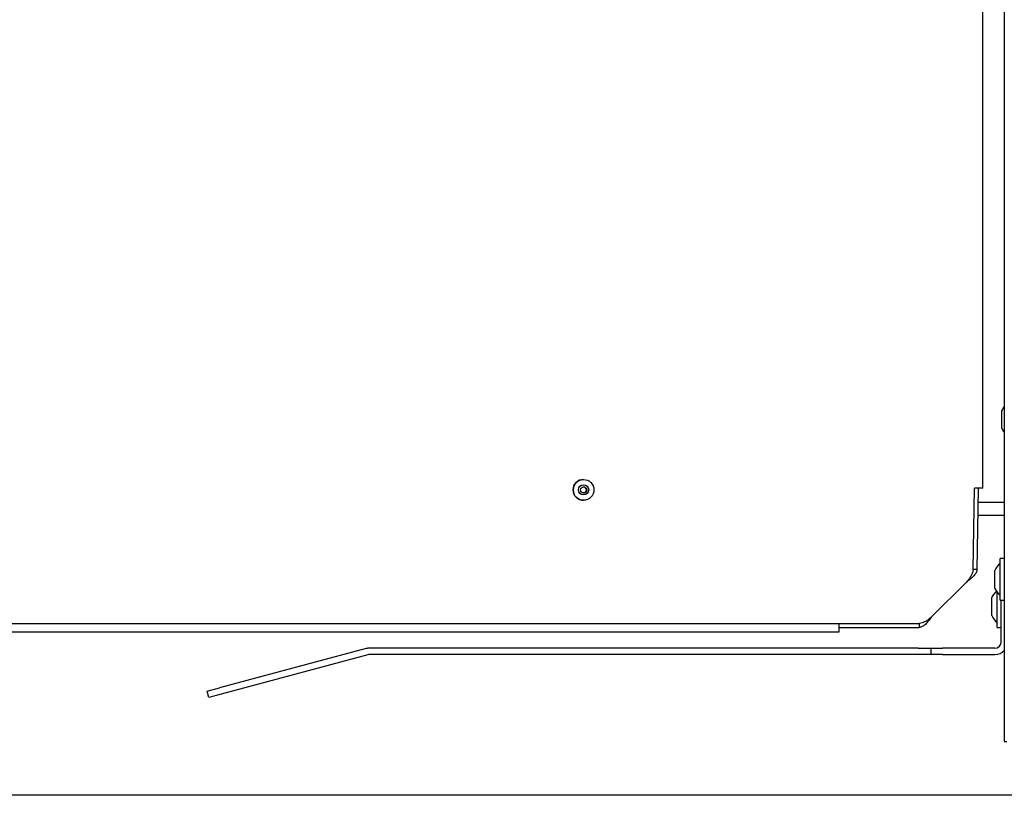
# Model space of a CAD drawing. Units: millimetres. Extents: x 0 to 210, y 0 to 297.
# Drawn here: x 86 to 101, y 155 to 167 of the extents above; entities that cross this region are included whole.
import ezdxf

# ---------------------------------------------------------------- set-up
doc = ezdxf.new("R2010")
doc.units = ezdxf.units.MM

msp = doc.modelspace()

# ---------------------------------------------------------------- linework, layer by layer
at = {"color": 7, "linetype": 'Continuous', "lineweight": 25}
for p, q in [((101.14506, 178.44646), (101.14506, 155.87716)), ((100.80691, 159.83891), (100.80691, 174.48472)), ((101.10619, 161.01027), (101.10619, 161.05156)), ((101.10619, 160.87515), (101.10619, 161.01027)), ((101.10619, 160.77669), (101.10619, 160.87515)), ((101.10619, 160.77206), (101.10619, 160.77669)), ((94.56887, 159.97431), (94.56862, 159.97431)), ((100.65694, 158.56641), (100.67692, 159.83891)), ((100.80691, 159.83891), (100.67692, 159.83891)), ((100.71943, 158.56641), (100.73942, 159.83891)), ((94.56862, 159.64931), (94.56887, 159.64931)), ((101.14506, 159.61181), (100.73585, 159.61181)), ((101.14506, 159.41181), (100.73271, 159.41181)), ((101.14506, 158.73681), (101.08006, 158.73681)), ((101.08006, 158.28732), (101.08006, 158.73681)), ((100.71943, 158.56641), (100.65694, 158.56641)), ((100.99619, 158.49684), (100.99619, 158.55156)), ((100.00872, 157.82431), (100.55538, 158.37104)), ((100.99619, 158.35828), (100.99619, 158.49684)), ((100.99619, 158.27325), (100.99619, 158.35828)), ((100.99619, 158.27206), (100.99619, 158.27325)), ((101.03206, 157.66181), (101.03206, 158.21274)), ((101.08006, 158.08681), (101.08006, 158.28732)), ((100.94819, 158.12266), (100.94819, 158.12656)), ((100.94819, 158.02636), (100.94819, 158.12266)), ((101.08006, 158.08681), (101.14506, 158.08681)), ((101.09706, 157.43681), (101.09706, 158.08681)), ((100.94819, 157.8905), (100.94819, 158.02636)), ((100.94819, 157.84706), (100.94819, 157.8905)), ((75.91957, 157.72431), (98.56259, 157.72431)), ((75.91957, 157.59431), (98.56259, 157.59431)), ((98.56259, 157.72431), (99.81494, 157.72431)), ((98.56361, 157.66181), (99.81494, 157.66181)), ((99.81494, 157.72431), (99.81494, 157.66181)), ((101.03206, 157.66181), (101.09706, 157.66181)), ((91.17163, 157.33), (88.87884, 156.71565)), ((99.79706, 157.33681), (91.22339, 157.33681)), ((99.79706, 157.33681), (99.99706, 157.33681)), ((99.99706, 157.33681), (99.99706, 157.23681)), ((99.99706, 157.33681), (100.17706, 157.33681)), ((100.99706, 157.33681), (100.17706, 157.33681)), ((91.19751, 157.2334), (88.90472, 156.61905)), ((99.79706, 157.23681), (91.22339, 157.23681)), ((99.99706, 157.23681), (99.79706, 157.23681)), ((100.17706, 157.23681), (99.99706, 157.23681)), ((100.17706, 157.23681), (100.99706, 157.23681)), ((88.68565, 156.66388), (88.87884, 156.71565)), ((88.71153, 156.56729), (88.68565, 156.66388)), ((88.90472, 156.61905), (88.71153, 156.56729)), ((101.14506, 155.87716), (101.18506, 155.87716)), ((109.88567, 155.03681), (74.72541, 155.03681))]:
    msp.add_line(p, q, dxfattribs=at)
for centre, radius in [((94.56887, 159.81183), 0.16249), ((94.56964, 159.81182), 0.07999), ((94.56964, 159.81182), 0.048)]:
    msp.add_circle(centre, radius, dxfattribs=at)
for centre, radius, start, end in [((101.4043, 160.91181), 0.32924, 141.942135, 154.883289), ((101.4043, 160.91181), 0.32924, 205.116711, 218.057865), ((94.56863, 159.81181), 0.1625, 90.004932, 269.995068), ((94.56728, 159.81181), 0.048, 271.411453, 88.588547), ((101.2943, 158.41181), 0.32924, 130.59514, 154.883289), ((101.2463, 157.98681), 0.32924, 133.050007, 154.883289), ((101.2943, 158.41181), 0.32924, 205.116711, 229.40486), ((101.2463, 157.98681), 0.32924, 205.116711, 229.40486), ((96.89792, 157.65931), 1.66594, 357.763923, 2.236077), ((100.99706, 157.43681), 0.1, 270, 0), ((91.22339, 157.13681), 0.2, 90, 105), ((100.99706, 157.43681), 0.2, 270, 317.731416), ((91.22339, 157.13681), 0.1, 90, 105)]:
    msp.add_arc(centre, radius, start, end, dxfattribs=at)
for points in [[(100.71943, 158.56641), (100.71665, 158.55013), (100.7111, 158.51757), (100.67268, 158.46872), (100.61838, 158.41988), (100.57573, 158.38732), (100.5544, 158.37104)], [(100.65694, 158.56641), (100.65523, 158.55013), (100.65181, 158.51757), (100.62817, 158.46872), (100.59475, 158.41988), (100.5685, 158.38732), (100.55538, 158.37104)], [(100.00773, 157.82431), (99.99149, 157.80302), (99.95901, 157.76043), (99.91077, 157.70672), (99.86278, 157.66914), (99.83089, 157.66425), (99.81494, 157.66181)], [(100.00872, 157.82431), (99.99246, 157.81121), (99.95995, 157.785), (99.91148, 157.75195), (99.86316, 157.72882), (99.83102, 157.72581), (99.81494, 157.72431)]]:
    msp.add_open_spline(points, degree=3, dxfattribs=at)

doc.saveas('drawing.dxf')
